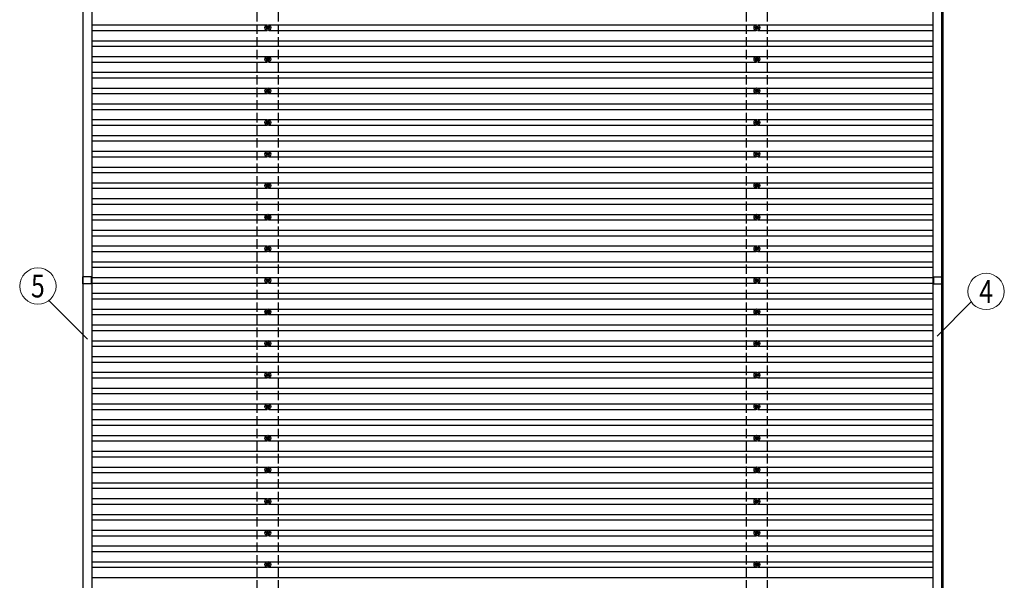
# Model space of a CAD drawing. Units: millimetres. Extents: x 0 to 33640, y 0 to 23760.
# Drawn here: x 14095 to 20335, y 13148 to 16698 of the extents above; entities that cross this region are included whole.
import ezdxf
from ezdxf.enums import TextEntityAlignment as Align

# ---------------------------------------------------------------- set-up
doc = ezdxf.new("R2010")
doc.units = ezdxf.units.MM
doc.linetypes.add('YHIDDEN_1', pattern=[4, 3, -1])
for name, color, linetype, lineweight in [('YKK_13', 4, 'Continuous', 30), ('YKK_A1', 4, 'Continuous', 30), ('YKK_D', 6, 'Continuous', 13)]:
    doc.layers.add(name, color=color, linetype=linetype, lineweight=lineweight)
doc.styles.add('text-b', font='extslim2.shx', dxfattribs={"width": 0.8, "bigfont": 'extfont2.shx'})

msp = doc.modelspace()

# ---------------------------------------------------------------- linework, layer by layer
at = {"layer": 'YKK_13'}
for p, q in [((15661.8, 16649.5), (15657.4, 16649.5)), ((15661.8, 16646), (15657.4, 16646)), ((15665.7, 16657.7), (15665.7, 16653.3)), ((15665.7, 16642.1), (15665.7, 16637.7)), ((15669.2, 16657.7), (15669.2, 16653.3)), ((15669.2, 16642.1), (15669.2, 16637.7)), ((15677.4, 16649.5), (15673, 16649.5)), ((15677.4, 16646), (15673, 16646)), ((18761.8, 16649.5), (18757.4, 16649.5)), ((18761.8, 16646), (18757.4, 16646)), ((18765.7, 16657.7), (18765.7, 16653.3)), ((18765.7, 16642.1), (18765.7, 16637.7)), ((18769.2, 16657.7), (18769.2, 16653.3)), ((18769.2, 16642.1), (18769.2, 16637.7)), ((18777.4, 16649.5), (18773, 16649.5)), ((18777.4, 16646), (18773, 16646)), ((15661.8, 16449.5), (15657.4, 16449.5)), ((15661.8, 16446), (15657.4, 16446)), ((15665.7, 16457.7), (15665.7, 16453.3)), ((15665.7, 16442.1), (15665.7, 16437.7)), ((15669.2, 16457.7), (15669.2, 16453.3)), ((15669.2, 16442.1), (15669.2, 16437.7)), ((15677.4, 16449.5), (15673, 16449.5)), ((15677.4, 16446), (15673, 16446)), ((18761.8, 16449.5), (18757.4, 16449.5)), ((18761.8, 16446), (18757.4, 16446)), ((18765.7, 16457.7), (18765.7, 16453.3)), ((18765.7, 16442.1), (18765.7, 16437.7)), ((18769.2, 16457.7), (18769.2, 16453.3)), ((18769.2, 16442.1), (18769.2, 16437.7)), ((18777.4, 16449.5), (18773, 16449.5)), ((18777.4, 16446), (18773, 16446)), ((15661.8, 16249.5), (15657.4, 16249.5)), ((15661.8, 16246), (15657.4, 16246)), ((15665.7, 16257.7), (15665.7, 16253.3)), ((15665.7, 16242.1), (15665.7, 16237.7)), ((15669.2, 16257.7), (15669.2, 16253.3)), ((15669.2, 16242.1), (15669.2, 16237.7)), ((15677.4, 16249.5), (15673, 16249.5)), ((15677.4, 16246), (15673, 16246)), ((18761.8, 16249.5), (18757.4, 16249.5)), ((18761.8, 16246), (18757.4, 16246)), ((18765.7, 16257.7), (18765.7, 16253.3)), ((18765.7, 16242.1), (18765.7, 16237.7)), ((18769.2, 16257.7), (18769.2, 16253.3)), ((18769.2, 16242.1), (18769.2, 16237.7)), ((18777.4, 16249.5), (18773, 16249.5)), ((18777.4, 16246), (18773, 16246)), ((15661.8, 16049.5), (15657.4, 16049.5)), ((15661.8, 16046), (15657.4, 16046)), ((15665.7, 16057.7), (15665.7, 16053.3)), ((15665.7, 16042.1), (15665.7, 16037.7)), ((15669.2, 16057.7), (15669.2, 16053.3)), ((15669.2, 16042.1), (15669.2, 16037.7)), ((15677.4, 16049.5), (15673, 16049.5)), ((15677.4, 16046), (15673, 16046)), ((18761.8, 16049.5), (18757.4, 16049.5)), ((18761.8, 16046), (18757.4, 16046)), ((18765.7, 16057.7), (18765.7, 16053.3)), ((18765.7, 16042.1), (18765.7, 16037.7)), ((18769.2, 16057.7), (18769.2, 16053.3)), ((18769.2, 16042.1), (18769.2, 16037.7)), ((18777.4, 16049.5), (18773, 16049.5)), ((18777.4, 16046), (18773, 16046)), ((15665.7, 15857.7), (15665.7, 15853.3)), ((15669.2, 15857.7), (15669.2, 15853.3)), ((18765.7, 15857.7), (18765.7, 15853.3)), ((18769.2, 15857.7), (18769.2, 15853.3)), ((15661.8, 15849.5), (15657.4, 15849.5)), ((15661.8, 15846), (15657.4, 15846)), ((15665.7, 15842.1), (15665.7, 15837.7)), ((15669.2, 15842.1), (15669.2, 15837.7)), ((15677.4, 15849.5), (15673, 15849.5)), ((15677.4, 15846), (15673, 15846)), ((18761.8, 15849.5), (18757.4, 15849.5)), ((18761.8, 15846), (18757.4, 15846)), ((18765.7, 15842.1), (18765.7, 15837.7)), ((18769.2, 15842.1), (18769.2, 15837.7)), ((18777.4, 15849.5), (18773, 15849.5)), ((18777.4, 15846), (18773, 15846)), ((15661.8, 15649.5), (15657.4, 15649.5)), ((15661.8, 15646), (15657.4, 15646)), ((15665.7, 15657.7), (15665.7, 15653.3)), ((15665.7, 15642.1), (15665.7, 15637.7)), ((15669.2, 15657.7), (15669.2, 15653.3)), ((15669.2, 15642.1), (15669.2, 15637.7)), ((15677.4, 15649.5), (15673, 15649.5)), ((15677.4, 15646), (15673, 15646)), ((18761.8, 15649.5), (18757.4, 15649.5)), ((18761.8, 15646), (18757.4, 15646)), ((18765.7, 15657.7), (18765.7, 15653.3)), ((18765.7, 15642.1), (18765.7, 15637.7)), ((18769.2, 15657.7), (18769.2, 15653.3)), ((18769.2, 15642.1), (18769.2, 15637.7)), ((18777.4, 15649.5), (18773, 15649.5)), ((18777.4, 15646), (18773, 15646)), ((15661.8, 15449.5), (15657.4, 15449.5)), ((15661.8, 15446), (15657.4, 15446)), ((15665.7, 15457.7), (15665.7, 15453.3)), ((15665.7, 15442.1), (15665.7, 15437.7)), ((15669.2, 15457.7), (15669.2, 15453.3)), ((15669.2, 15442.1), (15669.2, 15437.7)), ((15677.4, 15449.5), (15673, 15449.5)), ((15677.4, 15446), (15673, 15446)), ((18761.8, 15449.5), (18757.4, 15449.5)), ((18761.8, 15446), (18757.4, 15446)), ((18765.7, 15457.7), (18765.7, 15453.3)), ((18765.7, 15442.1), (18765.7, 15437.7)), ((18769.2, 15457.7), (18769.2, 15453.3)), ((18769.2, 15442.1), (18769.2, 15437.7)), ((18777.4, 15449.5), (18773, 15449.5)), ((18777.4, 15446), (18773, 15446)), ((15661.8, 15249.5), (15657.4, 15249.5)), ((15661.8, 15246), (15657.4, 15246)), ((15665.7, 15257.7), (15665.7, 15253.3)), ((15665.7, 15242.1), (15665.7, 15237.7)), ((15669.2, 15257.7), (15669.2, 15253.3)), ((15669.2, 15242.1), (15669.2, 15237.7)), ((15677.4, 15249.5), (15673, 15249.5)), ((15677.4, 15246), (15673, 15246)), ((18761.8, 15249.5), (18757.4, 15249.5)), ((18761.8, 15246), (18757.4, 15246)), ((18765.7, 15257.7), (18765.7, 15253.3)), ((18765.7, 15242.1), (18765.7, 15237.7)), ((18769.2, 15257.7), (18769.2, 15253.3)), ((18769.2, 15242.1), (18769.2, 15237.7)), ((18777.4, 15249.5), (18773, 15249.5)), ((18777.4, 15246), (18773, 15246)), ((14493.8, 15025.2), (14493.8, 15070.2)), ((14550.3, 15070.2), (14493.8, 15070.2)), ((14550.3, 15048.4), (14550.3, 15070.2)), ((14550.3, 15025.2), (14550.3, 15047)), ((15661.8, 15049.5), (15657.4, 15049.5)), ((15661.8, 15046), (15657.4, 15046)), ((15665.7, 15057.7), (15665.7, 15053.3)), ((15665.7, 15042.1), (15665.7, 15037.7)), ((15669.2, 15057.7), (15669.2, 15053.3)), ((15669.2, 15042.1), (15669.2, 15037.7)), ((15677.4, 15049.5), (15673, 15049.5)), ((15677.4, 15046), (15673, 15046)), ((18761.8, 15049.5), (18757.4, 15049.5)), ((18761.8, 15046), (18757.4, 15046)), ((18765.7, 15057.7), (18765.7, 15053.3)), ((18765.7, 15042.1), (18765.7, 15037.7)), ((18769.2, 15057.7), (18769.2, 15053.3)), ((18769.2, 15042.1), (18769.2, 15037.7)), ((18777.4, 15049.5), (18773, 15049.5)), ((18777.4, 15046), (18773, 15046)), ((19889, 15048.4), (19889, 15070.2)), ((19889, 15070.2), (19945.5, 15070.2)), ((19889, 15025.2), (19889, 15047)), ((19945.5, 15025.2), (19945.5, 15070.2)), ((14550.3, 15025.2), (14493.8, 15025.2)), ((19889, 15025.2), (19945.5, 15025.2)), ((15665.7, 14857.7), (15665.7, 14853.3)), ((15669.2, 14857.7), (15669.2, 14853.3)), ((18765.7, 14857.7), (18765.7, 14853.3)), ((18769.2, 14857.7), (18769.2, 14853.3)), ((15661.8, 14849.5), (15657.4, 14849.5)), ((15661.8, 14846), (15657.4, 14846)), ((15665.7, 14842.1), (15665.7, 14837.7)), ((15669.2, 14842.1), (15669.2, 14837.7)), ((15677.4, 14849.5), (15673, 14849.5)), ((15677.4, 14846), (15673, 14846)), ((18761.8, 14849.5), (18757.4, 14849.5)), ((18761.8, 14846), (18757.4, 14846)), ((18765.7, 14842.1), (18765.7, 14837.7)), ((18769.2, 14842.1), (18769.2, 14837.7)), ((18777.4, 14849.5), (18773, 14849.5)), ((18777.4, 14846), (18773, 14846)), ((15661.8, 14649.5), (15657.4, 14649.5)), ((15661.8, 14646), (15657.4, 14646)), ((15665.7, 14657.7), (15665.7, 14653.3)), ((15665.7, 14642.1), (15665.7, 14637.7)), ((15669.2, 14657.7), (15669.2, 14653.3)), ((15669.2, 14642.1), (15669.2, 14637.7)), ((15677.4, 14649.5), (15673, 14649.5)), ((15677.4, 14646), (15673, 14646)), ((18761.8, 14649.5), (18757.4, 14649.5)), ((18761.8, 14646), (18757.4, 14646)), ((18765.7, 14657.7), (18765.7, 14653.3)), ((18765.7, 14642.1), (18765.7, 14637.7)), ((18769.2, 14657.7), (18769.2, 14653.3)), ((18769.2, 14642.1), (18769.2, 14637.7)), ((18777.4, 14649.5), (18773, 14649.5)), ((18777.4, 14646), (18773, 14646)), ((15661.8, 14449.5), (15657.4, 14449.5)), ((15661.8, 14446), (15657.4, 14446)), ((15665.7, 14457.7), (15665.7, 14453.3)), ((15665.7, 14442.1), (15665.7, 14437.7)), ((15669.2, 14457.7), (15669.2, 14453.3)), ((15669.2, 14442.1), (15669.2, 14437.7)), ((15677.4, 14449.5), (15673, 14449.5)), ((15677.4, 14446), (15673, 14446)), ((18761.8, 14449.5), (18757.4, 14449.5)), ((18761.8, 14446), (18757.4, 14446)), ((18765.7, 14457.7), (18765.7, 14453.3)), ((18765.7, 14442.1), (18765.7, 14437.7)), ((18769.2, 14457.7), (18769.2, 14453.3)), ((18769.2, 14442.1), (18769.2, 14437.7)), ((18777.4, 14449.5), (18773, 14449.5)), ((18777.4, 14446), (18773, 14446)), ((15661.8, 14249.5), (15657.4, 14249.5)), ((15661.8, 14246), (15657.4, 14246)), ((15665.7, 14257.7), (15665.7, 14253.3)), ((15665.7, 14242.1), (15665.7, 14237.7)), ((15669.2, 14257.7), (15669.2, 14253.3)), ((15669.2, 14242.1), (15669.2, 14237.7)), ((15677.4, 14249.5), (15673, 14249.5)), ((15677.4, 14246), (15673, 14246)), ((18761.8, 14249.5), (18757.4, 14249.5)), ((18761.8, 14246), (18757.4, 14246)), ((18765.7, 14257.7), (18765.7, 14253.3)), ((18765.7, 14242.1), (18765.7, 14237.7)), ((18769.2, 14257.7), (18769.2, 14253.3)), ((18769.2, 14242.1), (18769.2, 14237.7)), ((18777.4, 14249.5), (18773, 14249.5)), ((18777.4, 14246), (18773, 14246)), ((15661.8, 14049.5), (15657.4, 14049.5)), ((15661.8, 14046), (15657.4, 14046)), ((15665.7, 14057.7), (15665.7, 14053.3)), ((15665.7, 14042.1), (15665.7, 14037.7)), ((15669.2, 14057.7), (15669.2, 14053.3)), ((15669.2, 14042.1), (15669.2, 14037.7)), ((15677.4, 14049.5), (15673, 14049.5)), ((15677.4, 14046), (15673, 14046)), ((18761.8, 14049.5), (18757.4, 14049.5)), ((18761.8, 14046), (18757.4, 14046)), ((18765.7, 14057.7), (18765.7, 14053.3)), ((18765.7, 14042.1), (18765.7, 14037.7)), ((18769.2, 14057.7), (18769.2, 14053.3)), ((18769.2, 14042.1), (18769.2, 14037.7)), ((18777.4, 14049.5), (18773, 14049.5)), ((18777.4, 14046), (18773, 14046)), ((15665.7, 13857.7), (15665.7, 13853.3)), ((15669.2, 13857.7), (15669.2, 13853.3)), ((18765.7, 13857.7), (18765.7, 13853.3)), ((18769.2, 13857.7), (18769.2, 13853.3)), ((15661.8, 13849.5), (15657.4, 13849.5)), ((15661.8, 13846), (15657.4, 13846)), ((15665.7, 13842.1), (15665.7, 13837.7)), ((15669.2, 13842.1), (15669.2, 13837.7)), ((15677.4, 13849.5), (15673, 13849.5)), ((15677.4, 13846), (15673, 13846)), ((18761.8, 13849.5), (18757.4, 13849.5)), ((18761.8, 13846), (18757.4, 13846)), ((18765.7, 13842.1), (18765.7, 13837.7)), ((18769.2, 13842.1), (18769.2, 13837.7)), ((18777.4, 13849.5), (18773, 13849.5)), ((18777.4, 13846), (18773, 13846)), ((15661.8, 13649.5), (15657.4, 13649.5)), ((15661.8, 13646), (15657.4, 13646)), ((15665.7, 13657.7), (15665.7, 13653.3)), ((15665.7, 13642.1), (15665.7, 13637.7)), ((15669.2, 13657.7), (15669.2, 13653.3)), ((15669.2, 13642.1), (15669.2, 13637.7)), ((15677.4, 13649.5), (15673, 13649.5)), ((15677.4, 13646), (15673, 13646)), ((18761.8, 13649.5), (18757.4, 13649.5)), ((18761.8, 13646), (18757.4, 13646)), ((18765.7, 13657.7), (18765.7, 13653.3)), ((18765.7, 13642.1), (18765.7, 13637.7)), ((18769.2, 13657.7), (18769.2, 13653.3)), ((18769.2, 13642.1), (18769.2, 13637.7)), ((18777.4, 13649.5), (18773, 13649.5)), ((18777.4, 13646), (18773, 13646)), ((15661.8, 13449.5), (15657.4, 13449.5)), ((15661.8, 13446), (15657.4, 13446)), ((15665.7, 13457.7), (15665.7, 13453.3)), ((15665.7, 13442.1), (15665.7, 13437.7)), ((15669.2, 13457.7), (15669.2, 13453.3)), ((15669.2, 13442.1), (15669.2, 13437.7)), ((15677.4, 13449.5), (15673, 13449.5)), ((15677.4, 13446), (15673, 13446)), ((18761.8, 13449.5), (18757.4, 13449.5)), ((18761.8, 13446), (18757.4, 13446)), ((18765.7, 13457.7), (18765.7, 13453.3)), ((18765.7, 13442.1), (18765.7, 13437.7)), ((18769.2, 13457.7), (18769.2, 13453.3)), ((18769.2, 13442.1), (18769.2, 13437.7)), ((18777.4, 13449.5), (18773, 13449.5)), ((18777.4, 13446), (18773, 13446)), ((15661.8, 13249.5), (15657.4, 13249.5)), ((15661.8, 13246), (15657.4, 13246)), ((15665.7, 13257.7), (15665.7, 13253.3)), ((15665.7, 13242.1), (15665.7, 13237.7)), ((15669.2, 13257.7), (15669.2, 13253.3)), ((15669.2, 13242.1), (15669.2, 13237.7)), ((15677.4, 13249.5), (15673, 13249.5)), ((15677.4, 13246), (15673, 13246)), ((18761.8, 13249.5), (18757.4, 13249.5)), ((18761.8, 13246), (18757.4, 13246)), ((18765.7, 13257.7), (18765.7, 13253.3)), ((18765.7, 13242.1), (18765.7, 13237.7)), ((18769.2, 13257.7), (18769.2, 13253.3)), ((18769.2, 13242.1), (18769.2, 13237.7)), ((18777.4, 13249.5), (18773, 13249.5)), ((18777.4, 13246), (18773, 13246))]:
    msp.add_line(p, q, dxfattribs=at)
for centre, radius in [((15667.4, 16647.7), 18.3), ((18767.4, 16647.7), 18.3), ((15667.4, 16647.7), 10.2), ((15667.4, 16647.7), 5.85), ((15667.4, 16647.7), 5.25), ((18767.4, 16647.7), 10.2), ((18767.4, 16647.7), 5.85), ((18767.4, 16647.7), 5.25), ((15667.4, 16447.7), 18.3), ((15667.4, 16447.7), 10.2), ((15667.4, 16447.7), 5.85), ((15667.4, 16447.7), 5.25), ((18767.4, 16447.7), 18.3), ((18767.4, 16447.7), 10.2), ((18767.4, 16447.7), 5.85), ((18767.4, 16447.7), 5.25), ((15667.4, 16247.7), 18.3), ((15667.4, 16247.7), 10.2), ((15667.4, 16247.7), 5.85), ((15667.4, 16247.7), 5.25), ((18767.4, 16247.7), 18.3), ((18767.4, 16247.7), 10.2), ((18767.4, 16247.7), 5.85), ((18767.4, 16247.7), 5.25), ((15667.4, 16047.7), 18.3), ((15667.4, 16047.7), 10.2), ((15667.4, 16047.7), 5.85), ((15667.4, 16047.7), 5.25), ((18767.4, 16047.7), 18.3), ((18767.4, 16047.7), 10.2), ((18767.4, 16047.7), 5.85), ((18767.4, 16047.7), 5.25), ((15667.4, 15847.7), 18.3), ((15667.4, 15847.7), 10.2), ((15667.4, 15847.7), 5.85), ((15667.4, 15847.7), 5.25), ((18767.4, 15847.7), 18.3), ((18767.4, 15847.7), 10.2), ((18767.4, 15847.7), 5.85), ((18767.4, 15847.7), 5.25), ((15667.4, 15647.7), 18.3), ((18767.4, 15647.7), 18.3), ((15667.4, 15647.7), 10.2), ((15667.4, 15647.7), 5.85), ((15667.4, 15647.7), 5.25), ((18767.4, 15647.7), 10.2), ((18767.4, 15647.7), 5.85), ((18767.4, 15647.7), 5.25), ((15667.4, 15447.7), 18.3), ((15667.4, 15447.7), 10.2), ((15667.4, 15447.7), 5.85), ((15667.4, 15447.7), 5.25), ((18767.4, 15447.7), 18.3), ((18767.4, 15447.7), 10.2), ((18767.4, 15447.7), 5.85), ((18767.4, 15447.7), 5.25), ((15667.4, 15247.7), 18.3), ((15667.4, 15247.7), 10.2), ((15667.4, 15247.7), 5.85), ((15667.4, 15247.7), 5.25), ((18767.4, 15247.7), 18.3), ((18767.4, 15247.7), 10.2), ((18767.4, 15247.7), 5.85), ((18767.4, 15247.7), 5.25), ((15667.4, 15047.7), 18.3), ((15667.4, 15047.7), 10.2), ((15667.4, 15047.7), 5.85), ((15667.4, 15047.7), 5.25), ((18767.4, 15047.7), 18.3), ((18767.4, 15047.7), 10.2), ((18767.4, 15047.7), 5.85), ((18767.4, 15047.7), 5.25), ((15667.4, 14847.7), 18.3), ((15667.4, 14847.7), 10.2), ((15667.4, 14847.7), 5.85), ((15667.4, 14847.7), 5.25), ((18767.4, 14847.7), 18.3), ((18767.4, 14847.7), 10.2), ((18767.4, 14847.7), 5.85), ((18767.4, 14847.7), 5.25), ((15667.4, 14647.7), 18.3), ((18767.4, 14647.7), 18.3), ((15667.4, 14647.7), 10.2), ((15667.4, 14647.7), 5.85), ((15667.4, 14647.7), 5.25), ((18767.4, 14647.7), 10.2), ((18767.4, 14647.7), 5.85), ((18767.4, 14647.7), 5.25), ((15667.4, 14447.7), 18.3), ((15667.4, 14447.7), 10.2), ((15667.4, 14447.7), 5.85), ((15667.4, 14447.7), 5.25), ((18767.4, 14447.7), 18.3), ((18767.4, 14447.7), 10.2), ((18767.4, 14447.7), 5.85), ((18767.4, 14447.7), 5.25), ((15667.4, 14247.7), 18.3), ((15667.4, 14247.7), 10.2), ((15667.4, 14247.7), 5.85), ((15667.4, 14247.7), 5.25), ((18767.4, 14247.7), 18.3), ((18767.4, 14247.7), 10.2), ((18767.4, 14247.7), 5.85), ((18767.4, 14247.7), 5.25), ((15667.4, 14047.7), 18.3), ((15667.4, 14047.7), 10.2), ((15667.4, 14047.7), 5.85), ((15667.4, 14047.7), 5.25), ((18767.4, 14047.7), 18.3), ((18767.4, 14047.7), 10.2), ((18767.4, 14047.7), 5.85), ((18767.4, 14047.7), 5.25), ((15667.4, 13847.7), 18.3), ((15667.4, 13847.7), 10.2), ((18767.4, 13847.7), 18.3), ((18767.4, 13847.7), 10.2), ((15667.4, 13847.7), 5.85), ((15667.4, 13847.7), 5.25), ((18767.4, 13847.7), 5.85), ((18767.4, 13847.7), 5.25), ((15667.4, 13647.7), 18.3), ((15667.4, 13647.7), 10.2), ((15667.4, 13647.7), 5.85), ((15667.4, 13647.7), 5.25), ((18767.4, 13647.7), 18.3), ((18767.4, 13647.7), 10.2), ((18767.4, 13647.7), 5.85), ((18767.4, 13647.7), 5.25), ((15667.4, 13447.7), 18.3), ((15667.4, 13447.7), 10.2), ((15667.4, 13447.7), 5.85), ((15667.4, 13447.7), 5.25), ((18767.4, 13447.7), 18.3), ((18767.4, 13447.7), 10.2), ((18767.4, 13447.7), 5.85), ((18767.4, 13447.7), 5.25), ((15667.4, 13247.7), 18.3), ((15667.4, 13247.7), 10.2), ((15667.4, 13247.7), 5.85), ((15667.4, 13247.7), 5.25), ((18767.4, 13247.7), 18.3), ((18767.4, 13247.7), 10.2), ((18767.4, 13247.7), 5.85), ((18767.4, 13247.7), 5.25)]:
    msp.add_circle(centre, radius, dxfattribs=at)
for centre, start, end in [((14550.5, 15047.7), 134.427, 225.573), ((14549.8, 15048.4), 314.427, 0), ((14549.8, 15047), 0, 45.573), ((19889.5, 15048.4), 180, 225.573), ((19889.5, 15047), 134.427, 180), ((19888.8, 15047.7), 314.427, 45.573)]:
    msp.add_arc(centre, 0.5, start, end, dxfattribs=at)
at = {"layer": 'YKK_A1'}
for p, q in [((14494.8, 20469.2), (14494.8, 9627)), ((14551.9, 20470.7), (14551.9, 9624.3)), ((19882.9, 20470.7), (19882.9, 9624.7)), ((19939.9, 9627), (19939.9, 20469.2)), ((19944.5, 20469.2), (19944.5, 9627)), ((14551.9, 16665.2), (15662.2, 16665.2)), ((15672.6, 16665.2), (18762.2, 16665.2)), ((18772.6, 16665.2), (19882.9, 16665.2)), ((14551.9, 16630.2), (15662.2, 16630.2)), ((15672.6, 16630.2), (18762.3, 16630.2)), ((18772.6, 16630.2), (19882.9, 16630.2)), ((14551.9, 16565.2), (19882.9, 16565.2)), ((14551.9, 16530.2), (19882.9, 16530.2)), ((14551.9, 16465.2), (15662.2, 16465.2)), ((14551.9, 16430.2), (15662.2, 16430.2)), ((15672.6, 16465.2), (18762.2, 16465.2)), ((15672.6, 16430.2), (18762.3, 16430.2)), ((18772.6, 16465.2), (19882.9, 16465.2)), ((18772.6, 16430.2), (19882.9, 16430.2)), ((14551.9, 16365.2), (19882.9, 16365.2)), ((14551.9, 16330.2), (19882.9, 16330.2)), ((14551.9, 16265.2), (15662.2, 16265.2)), ((14551.9, 16230.2), (15662.2, 16230.2)), ((15672.6, 16265.2), (18762.2, 16265.2)), ((15672.6, 16230.2), (18762.3, 16230.2)), ((18772.6, 16265.2), (19882.9, 16265.2)), ((18772.6, 16230.2), (19882.9, 16230.2)), ((14551.9, 16165.2), (19882.9, 16165.2)), ((14551.9, 16130.2), (19882.9, 16130.2)), ((14551.9, 16065.2), (15662.2, 16065.2)), ((15672.6, 16065.2), (18762.2, 16065.2)), ((18772.6, 16065.2), (19882.9, 16065.2)), ((14551.9, 16030.2), (15662.2, 16030.2)), ((15672.6, 16030.2), (18762.3, 16030.2)), ((18772.6, 16030.2), (19882.9, 16030.2)), ((14551.9, 15965.2), (19882.9, 15965.2)), ((14551.9, 15930.2), (19882.9, 15930.2)), ((14551.9, 15865.2), (15662.2, 15865.2)), ((15672.6, 15865.2), (18762.2, 15865.2)), ((18772.6, 15865.2), (19882.9, 15865.2)), ((14551.9, 15830.2), (15662.2, 15830.2)), ((15672.6, 15830.2), (18762.3, 15830.2)), ((18772.6, 15830.2), (19882.9, 15830.2)), ((14551.9, 15765.2), (19882.9, 15765.2)), ((14551.9, 15730.2), (19882.9, 15730.2)), ((14551.9, 15665.2), (15662.2, 15665.2)), ((15672.6, 15665.2), (18762.2, 15665.2)), ((18772.6, 15665.2), (19882.9, 15665.2)), ((14551.9, 15630.2), (15662.2, 15630.2)), ((15672.6, 15630.2), (18762.3, 15630.2)), ((18772.6, 15630.2), (19882.9, 15630.2)), ((14551.9, 15565.2), (19882.9, 15565.2)), ((14551.9, 15530.2), (19882.9, 15530.2)), ((14551.9, 15465.2), (15662.2, 15465.2)), ((14551.9, 15430.2), (15662.2, 15430.2)), ((15672.6, 15465.2), (18762.2, 15465.2)), ((15672.6, 15430.2), (18762.3, 15430.2)), ((18772.6, 15465.2), (19882.9, 15465.2)), ((18772.6, 15430.2), (19882.9, 15430.2)), ((14551.9, 15365.2), (19882.9, 15365.2)), ((14551.9, 15330.2), (19882.9, 15330.2)), ((14551.9, 15265.2), (15662.2, 15265.2)), ((14551.9, 15230.2), (15662.2, 15230.2)), ((15672.6, 15265.2), (18762.2, 15265.2)), ((15672.6, 15230.2), (18762.3, 15230.2)), ((18772.6, 15265.2), (19882.9, 15265.2)), ((18772.6, 15230.2), (19882.9, 15230.2)), ((14551.9, 15165.2), (19882.9, 15165.2)), ((14551.9, 15130.2), (19882.9, 15130.2)), ((14551.9, 15065.2), (15662.2, 15065.2)), ((15672.6, 15065.2), (18762.2, 15065.2)), ((18772.6, 15065.2), (19882.9, 15065.2)), ((14551.9, 15030.2), (15662.2, 15030.2)), ((15672.6, 15030.2), (18762.3, 15030.2)), ((18772.6, 15030.2), (19882.9, 15030.2)), ((14551.9, 14965.2), (19882.9, 14965.2)), ((14551.9, 14930.2), (19882.9, 14930.2)), ((14551.9, 14865.2), (15662.2, 14865.2)), ((15672.6, 14865.2), (18762.2, 14865.2)), ((18772.6, 14865.2), (19882.9, 14865.2)), ((14551.9, 14830.2), (15662.2, 14830.2)), ((15672.6, 14830.2), (18762.3, 14830.2)), ((18772.6, 14830.2), (19882.9, 14830.2)), ((14551.9, 14765.2), (19882.9, 14765.2)), ((14551.9, 14730.2), (19882.9, 14730.2)), ((14551.9, 14665.2), (15662.2, 14665.2)), ((14551.9, 14630.2), (15662.2, 14630.2)), ((15672.6, 14665.2), (18762.2, 14665.2)), ((15672.6, 14630.2), (18762.3, 14630.2)), ((18772.6, 14665.2), (19882.9, 14665.2)), ((18772.6, 14630.2), (19882.9, 14630.2)), ((14551.9, 14565.2), (19882.9, 14565.2)), ((14551.9, 14530.2), (19882.9, 14530.2)), ((14551.9, 14465.2), (15662.2, 14465.2)), ((14551.9, 14430.2), (15662.2, 14430.2)), ((15672.6, 14465.2), (18762.2, 14465.2)), ((15672.6, 14430.2), (18762.3, 14430.2)), ((18772.6, 14465.2), (19882.9, 14465.2)), ((18772.6, 14430.2), (19882.9, 14430.2)), ((14551.9, 14365.2), (19882.9, 14365.2)), ((14551.9, 14330.2), (19882.9, 14330.2)), ((14551.9, 14265.2), (15662.2, 14265.2)), ((14551.9, 14230.2), (15662.2, 14230.2)), ((15672.6, 14265.2), (18762.2, 14265.2)), ((15672.6, 14230.2), (18762.3, 14230.2)), ((18772.6, 14265.2), (19882.9, 14265.2)), ((18772.6, 14230.2), (19882.9, 14230.2)), ((14551.9, 14165.2), (19882.9, 14165.2)), ((14551.9, 14130.2), (19882.9, 14130.2)), ((14551.9, 14065.2), (15662.2, 14065.2)), ((15672.6, 14065.2), (18762.2, 14065.2)), ((18772.6, 14065.2), (19882.9, 14065.2)), ((14551.9, 14030.2), (15662.2, 14030.2)), ((15672.6, 14030.2), (18762.3, 14030.2)), ((18772.6, 14030.2), (19882.9, 14030.2)), ((14551.9, 13965.2), (19882.9, 13965.2)), ((14551.9, 13930.2), (19882.9, 13930.2)), ((14551.9, 13865.2), (15662.2, 13865.2)), ((15672.6, 13865.2), (18762.2, 13865.2)), ((18772.6, 13865.2), (19882.9, 13865.2)), ((14551.9, 13830.2), (15662.2, 13830.2)), ((15672.6, 13830.2), (18762.3, 13830.2)), ((18772.6, 13830.2), (19882.9, 13830.2)), ((14551.9, 13765.2), (19882.9, 13765.2)), ((14551.9, 13730.2), (19882.9, 13730.2)), ((14551.9, 13665.2), (15662.2, 13665.2)), ((14551.9, 13630.2), (15662.2, 13630.2)), ((15672.6, 13665.2), (18762.2, 13665.2)), ((15672.6, 13630.2), (18762.3, 13630.2)), ((18772.6, 13665.2), (19882.9, 13665.2)), ((18772.6, 13630.2), (19882.9, 13630.2)), ((14551.9, 13565.2), (19882.9, 13565.2)), ((14551.9, 13530.2), (19882.9, 13530.2)), ((14551.9, 13465.2), (15662.2, 13465.2)), ((14551.9, 13430.2), (15662.2, 13430.2)), ((15672.6, 13465.2), (18762.2, 13465.2)), ((15672.6, 13430.2), (18762.3, 13430.2)), ((18772.6, 13465.2), (19882.9, 13465.2)), ((18772.6, 13430.2), (19882.9, 13430.2)), ((14551.9, 13365.2), (19882.9, 13365.2)), ((14551.9, 13330.2), (19882.9, 13330.2)), ((14551.9, 13265.2), (15662.2, 13265.2)), ((14551.9, 13230.2), (15662.2, 13230.2)), ((15672.6, 13265.2), (18762.2, 13265.2)), ((15672.6, 13230.2), (18762.3, 13230.2)), ((18772.6, 13265.2), (19882.9, 13265.2)), ((18772.6, 13230.2), (19882.9, 13230.2)), ((14551.9, 13165.2), (19882.9, 13165.2))]:
    msp.add_line(p, q, dxfattribs=at)
at = {"layer": 'YKK_A1', "linetype": 'YHIDDEN_1', "ltscale": 20}
for p, q in [((15600.4, 9647.7), (15600.4, 20447.7)), ((15734.4, 9647.7), (15734.4, 20447.7)), ((18700.4, 9647.7), (18700.4, 20447.7)), ((18834.4, 9647.7), (18834.4, 20447.7))]:
    msp.add_line(p, q, dxfattribs=at)
at = {"layer": 'YKK_D'}
for p, q in [((14280.1, 14919.7), (14525.4, 14674.4)), ((19910.2, 14694.9), (20125.8, 14910.5))]:
    msp.add_line(p, q, dxfattribs=at)
for centre in [(14209.8, 15011), (20219.9, 14976.9)]:
    msp.add_circle(centre, 115.2, dxfattribs=at)

# ---------------------------------------------------------------- texts
at = {"layer": 'YKK_D', "style": 'text-b', "width": 0.8}
for s, p in [('5', (14209.8, 15011)), ('4', (20219.9, 14976.9))]:
    msp.add_text(s, height=144, dxfattribs=at).set_placement(p, align=Align.MIDDLE_CENTER)

doc.saveas('drawing.dxf')
